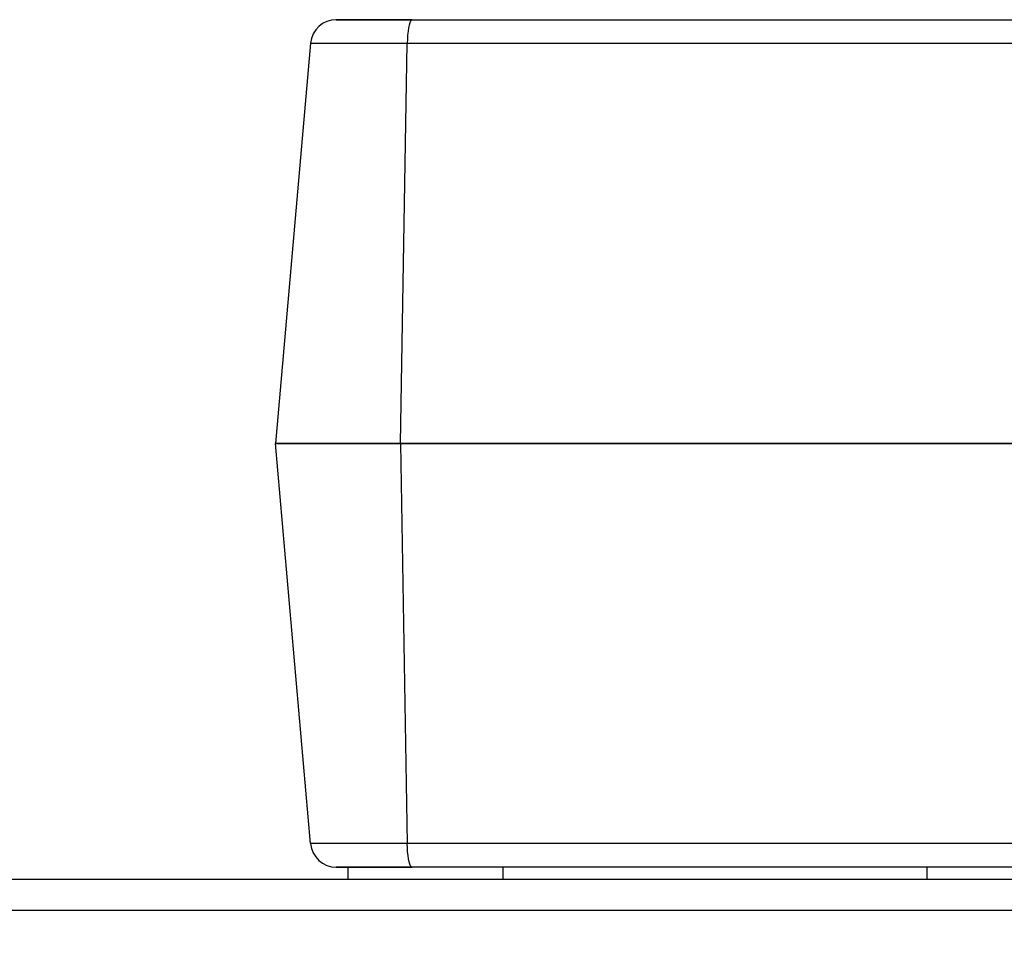
# Model space of a CAD drawing. Units: millimetres. Extents: x 2683 to 4102, y 6003 to 7460.
# Drawn here: x 3813 to 3909, y 6796 to 6885 of the extents above; entities that cross this region are included whole.
import ezdxf

# ---------------------------------------------------------------- set-up
doc = ezdxf.new("R2010")
doc.units = ezdxf.units.MM
doc.header["$LTSCALE"] = 5
doc.layers.get('0').update_dxf_attribs({"linetype": 'CONTINUOUS'})
doc.layers.get('Defpoints').update_dxf_attribs({"linetype": 'CONTINUOUS'})
doc.layers.add('02_ACHSEN', color=7, linetype='CONTINUOUS')
doc.layers.add('AM_5 ( Bemassung)', color=3, linetype='CONTINUOUS', lineweight=25)
doc.styles.get("Standard").update_dxf_attribs({"font": 'ARIALUNI.TTF'})
doc.dimstyles.new('BENUTZERDEFINIERTE NORM$0', dxfattribs={"dimscale": 5, "dimtxt": 3.5, "dimasz": 2.5, "dimexe": 1, "dimexo": 1, "dimgap": 1.5, "dimtad": 1, "dimdsep": 46, "dimtxsty": 'Standard', "dimcen": 0, "dimclrd": 256, "dimclre": 256, "dimclrt": 6, "dimadec": 0, "dimazin": 2, "dimtp": 0.1, "dimtm": 0.1, "dimtfac": 0.71, "dimtdec": 3, "dimtmove": 0, "dimatfit": 3, "dimfxl": 1, "dimlwd": -1, "dimlwe": -1, "dimarcsym": 0})

# ---------------------------------------------------------------- blocks, each defined once
blk = doc.blocks.new('*D13')
at = {"layer": 'AM_5 ( Bemassung)'}
for p, q in [((3715.569, 6821.029), (3715.569, 6708.854)), ((4101.569, 6821.029), (4101.569, 6708.854)), ((4076.569, 6718.854), (3740.569, 6718.854))]:
    blk.add_line(p, q, dxfattribs=at)
for points in [[(3740.569, 6723.021), (3740.569, 6714.687), (3715.569, 6718.854)], [(4076.569, 6723.021), (4076.569, 6714.687), (4101.569, 6718.854)]]:
    blk.add_solid(points, dxfattribs=at)
at = {"layer": 'Defpoints', "color": 0}
for p in [(3715.569, 6831.029), (4101.569, 6831.029), (3715.569, 6718.854)]:
    blk.add_point(p, dxfattribs=at)
at = {"layer": 'AM_5 ( Bemassung)', "color": 6, "insert": (3887.569, 6751.736), "char_height": 35, "attachment_point": 5}
blk.add_mtext('386', dxfattribs=at)

msp = doc.modelspace()

# ---------------------------------------------------------------- linework, layer by layer
at = {"color": 7, "linetype": 'Continuous'}
for p, q in [((3843.946, 6884.729), (3843.988, 6884.729)), ((3843.988, 6884.729), (3844.377, 6884.729)), ((3844.377, 6884.729), (3844.443, 6884.729)), ((3844.443, 6884.729), (3845.253, 6884.729)), ((3845.253, 6884.729), (3847.459, 6884.729)), ((3847.459, 6884.729), (3851.292, 6884.729)), ((3847.541, 6884.729), (3847.459, 6884.729)), ((3851.292, 6884.729), (3965.845, 6884.729)), ((3841.456, 6882.447), (3838.069, 6843.729)), ((3838.069, 6843.729), (3838.105, 6843.729)), ((3841.456, 6805.011), (3838.069, 6843.729)), ((3840.076, 6843.729), (3838.069, 6843.729)), ((3838.105, 6843.729), (3840.076, 6843.729)), ((3840.076, 6843.729), (3840.783, 6843.729)), ((3840.783, 6843.729), (3840.076, 6843.729)), ((3840.783, 6843.729), (3848.688, 6843.729)), ((3850.148, 6843.729), (3840.783, 6843.729)), ((3848.688, 6843.729), (3850.148, 6843.729)), ((3850.148, 6843.729), (3860.243, 6843.729)), ((3860.243, 6843.729), (3850.148, 6843.729)), ((3860.243, 6843.729), (3860.668, 6843.729)), ((3956.894, 6843.729), (3860.243, 6843.729)), ((3860.668, 6843.729), (3871.25, 6843.729)), ((3871.25, 6843.729), (3881.878, 6843.729)), ((3881.878, 6843.729), (3892.541, 6843.729)), ((3892.541, 6843.729), (3903.223, 6843.729)), ((3903.223, 6843.729), (3913.914, 6843.729)), ((3845.16, 6802.729), (3843.946, 6802.729)), ((3845.209, 6802.729), (3845.16, 6802.729)), ((3847.459, 6802.729), (3845.209, 6802.729)), ((3851.292, 6802.729), (3847.459, 6802.729)), ((3847.459, 6802.729), (3847.541, 6802.729)), ((3965.845, 6802.729), (3851.292, 6802.729))]:
    msp.add_line(p, q, dxfattribs=at)
at = {"color": 9, "linetype": 'Continuous'}
for p, q in [((3850.148, 6843.729), (3850.807, 6882.447)), ((3850.807, 6882.447), (3855.231, 6882.447)), ((3850.148, 6843.729), (3850.807, 6805.011)), ((3855.231, 6805.011), (3850.807, 6805.011))]:
    msp.add_line(p, q, dxfattribs=at)
at = {"color": 7, "linetype": 'Continuous'}
for points in [[(3843.988, 6884.729), (3843.947, 6884.729), (3843.996, 6884.729)], [(3847.459, 6884.729), (3846.753, 6884.729), (3846.047, 6884.729), (3845.431, 6884.729), (3844.914, 6884.729), (3844.503, 6884.729), (3844.202, 6884.729), (3844.016, 6884.729), (3843.988, 6884.729)], [(3851.292, 6884.729), (3850.288, 6884.729), (3849.32, 6884.729), (3848.4, 6884.729), (3847.541, 6884.729)], [(3843.947, 6802.729), (3843.947, 6802.729), (3844.016, 6802.729), (3844.202, 6802.729), (3844.503, 6802.729), (3844.914, 6802.729), (3845.209, 6802.729)], [(3845.209, 6802.729), (3845.431, 6802.729), (3846.047, 6802.729), (3846.753, 6802.729), (3847.459, 6802.729)], [(3847.541, 6802.729), (3848.4, 6802.729), (3849.32, 6802.729), (3850.288, 6802.729), (3851.292, 6802.729)]]:
    msp.add_lwpolyline(points, dxfattribs=at)
at = {"color": 9, "linetype": 'Continuous'}
for points in [[(3851.292, 6884.729), (3851.212, 6884.695), (3851.135, 6884.594), (3851.061, 6884.43), (3850.994, 6884.205), (3850.935, 6883.927), (3850.885, 6883.603), (3850.847, 6883.242), (3850.821, 6882.853), (3850.807, 6882.447)], [(3841.456, 6882.447), (3841.509, 6882.447), (3841.692, 6882.447), (3842.004, 6882.447), (3842.442, 6882.447), (3843.001, 6882.447), (3843.674, 6882.447), (3844.454, 6882.447), (3845.332, 6882.447), (3846.297, 6882.447), (3847.34, 6882.447), (3848.448, 6882.447), (3849.608, 6882.447), (3850.807, 6882.447)], [(3855.231, 6882.447), (3861.209, 6882.447), (3871.671, 6882.447), (3882.179, 6882.447), (3892.722, 6882.447), (3903.284, 6882.447), (3913.853, 6882.447), (3924.415, 6882.447), (3934.958, 6882.447), (3945.466, 6882.447), (3955.928, 6882.447), (3961.906, 6882.447)], [(3850.807, 6805.011), (3849.608, 6805.011), (3848.448, 6805.011), (3847.34, 6805.011), (3846.297, 6805.011), (3845.332, 6805.011), (3844.454, 6805.011), (3843.674, 6805.011), (3843.001, 6805.011), (3842.442, 6805.011), (3842.004, 6805.011), (3841.692, 6805.011), (3841.509, 6805.011), (3841.456, 6805.011)], [(3851.292, 6802.729), (3851.212, 6802.763), (3851.135, 6802.864), (3851.061, 6803.029), (3850.994, 6803.253), (3850.935, 6803.531), (3850.885, 6803.855), (3850.847, 6804.217), (3850.821, 6804.606), (3850.807, 6805.011)], [(3961.906, 6805.011), (3955.928, 6805.011), (3945.466, 6805.011), (3934.958, 6805.011), (3924.415, 6805.011), (3913.853, 6805.011), (3903.284, 6805.011), (3892.722, 6805.011), (3882.179, 6805.011), (3871.671, 6805.011), (3861.209, 6805.011), (3855.231, 6805.011)]]:
    msp.add_lwpolyline(points, dxfattribs=at)
at = {"color": 7, "linetype": 'Continuous'}
for centre, start, end in [((3843.946, 6882.229), 90, 175), ((3843.946, 6805.229), 185, 270)]:
    msp.add_arc(centre, 2.5, start, end, dxfattribs=at)
at = {"layer": '02_ACHSEN', "color": 7, "linetype": 'Continuous'}
for p, q in [((3845.069, 6802.729), (3845.069, 6801.529)), ((3860.069, 6802.729), (3860.069, 6801.529)), ((3901.069, 6802.729), (3901.069, 6801.529)), ((4073.569, 6798.529), (3743.569, 6798.529))]:
    msp.add_line(p, q, dxfattribs=at)
at = {"layer": '02_ACHSEN', "color": 3, "linetype": 'Continuous'}
msp.add_line((4073.569, 6801.529), (3743.569, 6801.529), dxfattribs=at)

# ---------------------------------------------------------------- dimensions: what is measured, and where the dimension line sits
at = {"layer": 'AM_5 ( Bemassung)'}
dim = msp.add_linear_dim(base=(3715.569, 6718.854), p1=(4101.569, 6831.029), p2=(3715.569, 6831.029), angle=180, dimstyle='BENUTZERDEFINIERTE NORM$0', override={"dimscale": 10}, dxfattribs=at)
dim.commit()
dim.dimension.update_dxf_attribs({"geometry": '*D13', "text_midpoint": (3887.569, 6718.854), "dimtype": 160})

doc.saveas('drawing.dxf')
